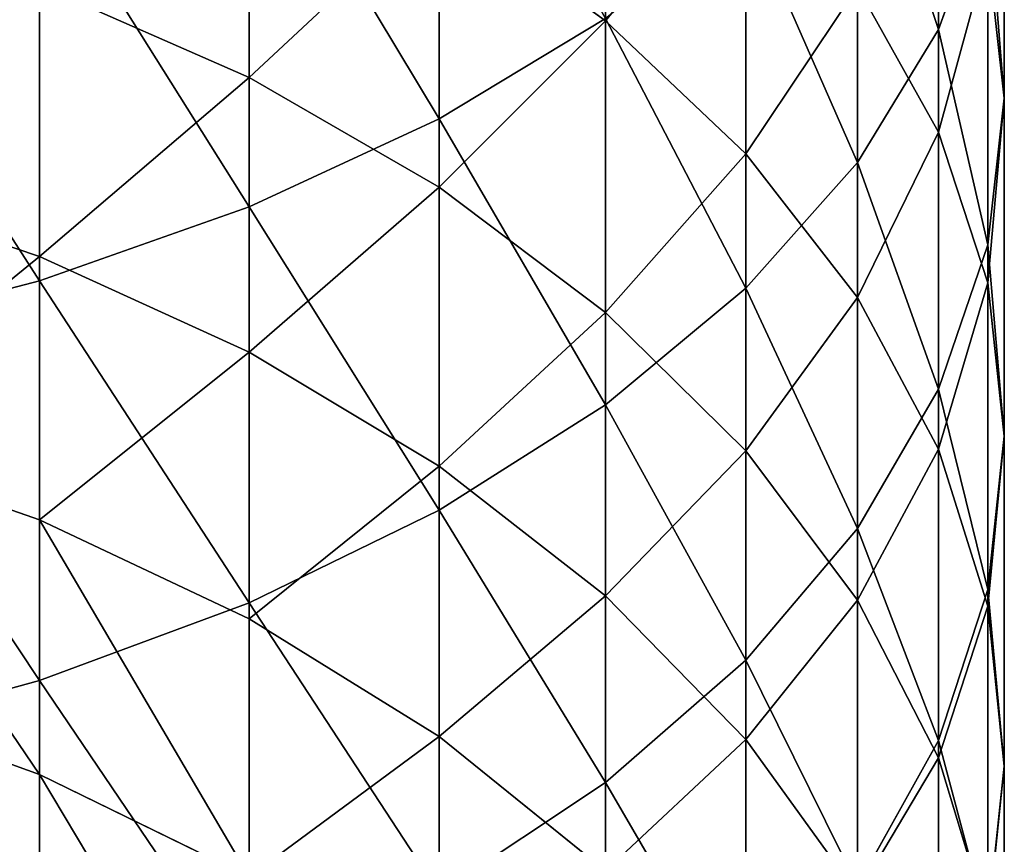
# Model space of a CAD drawing. Units: millimetres. Extents: x -30 to 1830, y -30 to 400.
# Drawn here: x 1815 to 1830, y 72 to 85 of the extents above; entities that cross this region are included whole.
import ezdxf

# ---------------------------------------------------------------- set-up
doc = ezdxf.new("R2010")
doc.units = ezdxf.units.MM
doc.layers.get('0').update_dxf_attribs({"true_color": 0xff5454})

# ---------------------------------------------------------------- blocks, each defined once
blk = doc.blocks.new('Component_1')
for p, q in [((58.978, 114.572, 772.751), (58.978, 120.286, 776.435)), ((51.213, 113.183, 787.857), (51.213, 119.392, 791.579)), ((53.801, 114.709, 740.483), (53.801, 119.367, 744.18)), ((60, 113.504, 762.569), (60, 118.886, 766.294)), ((57.716, 112.507, 775.841), (57.716, 118.323, 779.591)), ((48.263, 113.826, 732.471), (48.263, 118.222, 736.202)), ((48.263, 111.816, 790.055), (48.263, 118.098, 793.82)), ((58.978, 112.975, 752.51), (58.978, 118.028, 756.257)), ((55.981, 112.639, 743.005), (55.981, 117.38, 746.769)), ((45, 110.665, 791.906), (45, 117.008, 795.708)), ((59.743, 116.71, 769.55), (58.978, 114.572, 772.751)), ((59.743, 111.223, 765.753), (59.743, 116.71, 769.55)), ((51.213, 112.12, 734.417), (51.213, 116.581, 738.202)), ((51.213, 116.581, 738.202), (53.801, 114.709, 740.483)), ((55.981, 110.551, 778.768), (55.981, 116.464, 782.58)), ((59.743, 110.632, 755.564), (59.743, 115.786, 759.386)), ((59.743, 115.786, 759.386), (60, 113.504, 762.569)), ((45, 111.044, 727.008), (45, 115.263, 730.832)), ((45, 115.263, 730.832), (48.263, 113.826, 732.471)), ((57.716, 110.405, 745.726), (57.716, 115.238, 749.561)), ((57.716, 115.238, 749.561), (58.978, 112.975, 752.51)), ((53.801, 114.741, 785.351), (51.213, 113.183, 787.857)), ((53.801, 108.738, 781.481), (53.801, 114.741, 785.351)), ((53.801, 110.174, 736.635), (53.801, 114.709, 740.483)), ((53.801, 114.709, 740.483), (55.981, 112.639, 743.005)), ((58.978, 114.572, 772.751), (57.716, 112.507, 775.841)), ((58.978, 108.981, 768.882), (58.978, 114.572, 772.751)), ((48.263, 109.554, 728.599), (48.263, 113.826, 732.471)), ((48.263, 113.826, 732.471), (51.213, 112.12, 734.417)), ((60, 113.504, 762.569), (59.743, 111.223, 765.753)), ((60, 108.248, 758.671), (60, 113.504, 762.569)), ((51.213, 113.183, 787.857), (48.263, 111.816, 790.055)), ((51.213, 107.099, 783.934), (51.213, 113.183, 787.857)), ((58.978, 108.048, 748.599), (58.978, 112.975, 752.51)), ((58.978, 112.975, 752.51), (59.743, 110.632, 755.564)), ((55.981, 108.022, 739.089), (55.981, 112.639, 743.005)), ((55.981, 112.639, 743.005), (57.716, 110.405, 745.726)), ((57.716, 112.507, 775.841), (55.981, 110.551, 778.768)), ((57.716, 106.816, 771.902), (57.716, 112.507, 775.841)), ((41.481, 112.231, 725.741), (45, 111.044, 727.008)), ((51.213, 107.785, 730.488), (51.213, 112.12, 734.417)), ((51.213, 112.12, 734.417), (53.801, 110.174, 736.635)), ((48.263, 111.816, 790.055), (45, 110.665, 791.906)), ((48.263, 105.661, 786.086), (48.263, 111.816, 790.055)), ((59.743, 111.223, 765.753), (58.978, 108.981, 768.882)), ((59.743, 105.864, 761.778), (59.743, 111.223, 765.753)), ((45, 106.952, 723.048), (45, 111.044, 727.008)), ((45, 111.044, 727.008), (48.263, 109.554, 728.599)), ((45, 110.665, 791.906), (41.481, 109.748, 793.38)), ((45, 104.45, 787.899), (45, 110.665, 791.906)), ((55.981, 110.551, 778.768), (53.801, 108.738, 781.481)), ((55.981, 104.766, 774.764), (55.981, 110.551, 778.768)), ((59.743, 105.606, 751.575), (59.743, 110.632, 755.564)), ((59.743, 110.632, 755.564), (60, 108.248, 758.671)), ((57.716, 105.701, 741.735), (57.716, 110.405, 745.726)), ((57.716, 110.405, 745.726), (58.978, 108.048, 748.599)), ((53.801, 105.768, 732.642), (53.801, 110.174, 736.635)), ((53.801, 110.174, 736.635), (55.981, 108.022, 739.089)), ((48.263, 105.41, 724.59), (48.263, 109.554, 728.599)), ((48.263, 109.554, 728.599), (51.213, 107.785, 730.488)), ((58.978, 108.981, 768.882), (57.716, 106.816, 771.902)), ((58.978, 103.52, 764.832), (58.978, 108.981, 768.882)), ((53.801, 108.738, 781.481), (51.213, 107.099, 783.934)), ((53.801, 102.865, 777.416), (53.801, 108.738, 781.481)), ((60, 108.248, 758.671), (59.743, 105.864, 761.778)), ((60, 103.121, 754.602), (60, 108.248, 758.671)), ((41.481, 108.18, 721.82), (45, 106.952, 723.048)), ((55.981, 103.537, 735.023), (55.981, 108.022, 739.089)), ((55.981, 108.022, 739.089), (57.716, 105.701, 741.735)), ((58.978, 103.251, 744.529), (58.978, 108.048, 748.599)), ((58.978, 108.048, 748.599), (59.743, 105.606, 751.575)), ((51.213, 103.581, 726.419), (51.213, 107.785, 730.488)), ((51.213, 107.785, 730.488), (53.801, 105.768, 732.642)), ((51.213, 107.099, 783.934), (48.263, 105.661, 786.086)), ((51.213, 101.147, 779.815), (51.213, 107.099, 783.934)), ((45, 102.992, 718.956), (45, 106.952, 723.048)), ((45, 106.952, 723.048), (48.263, 105.41, 724.59)), ((57.716, 106.816, 771.902), (55.981, 104.766, 774.764)), ((57.716, 101.258, 767.78), (57.716, 106.816, 771.902)), ((53.801, 101.494, 728.506), (53.801, 105.768, 732.642)), ((53.801, 105.768, 732.642), (55.981, 103.537, 735.023)), ((59.743, 105.864, 761.778), (58.978, 103.52, 764.832)), ((59.743, 100.637, 757.629), (59.743, 105.864, 761.778)), ((48.263, 105.661, 786.086), (45, 104.45, 787.899)), ((48.263, 99.639, 781.918), (48.263, 105.661, 786.086)), ((57.716, 101.131, 737.592), (57.716, 105.701, 741.735)), ((57.716, 105.701, 741.735), (58.978, 103.251, 744.529)), ((59.743, 100.713, 747.424), (59.743, 105.606, 751.575)), ((59.743, 105.606, 751.575), (60, 103.121, 754.602)), ((48.263, 101.401, 720.446), (48.263, 105.41, 724.59)), ((48.263, 105.41, 724.59), (51.213, 103.581, 726.419)), ((55.981, 104.766, 774.764), (53.801, 102.865, 777.416)), ((55.981, 99.115, 770.573), (55.981, 104.766, 774.764)), ((45, 104.45, 787.899), (41.481, 103.485, 789.342)), ((45, 98.369, 783.691), (45, 104.45, 787.899)), ((41.481, 104.259, 717.769), (45, 102.992, 718.956)), ((51.213, 99.512, 722.215), (51.213, 103.581, 726.419)), ((51.213, 103.581, 726.419), (53.801, 101.494, 728.506)), ((55.981, 99.187, 730.813), (55.981, 103.537, 735.023)), ((55.981, 103.537, 735.023), (57.716, 101.131, 737.592)), ((58.978, 103.52, 764.832), (57.716, 101.258, 767.78)), ((58.978, 98.195, 760.605), (58.978, 103.52, 764.832)), ((58.978, 98.59, 740.305), (58.978, 103.251, 744.529)), ((58.978, 103.251, 744.529), (59.743, 100.713, 747.424)), ((60, 103.121, 754.602), (59.743, 100.637, 757.629)), ((60, 98.131, 750.368), (60, 103.121, 754.602)), ((45, 99.168, 714.737), (45, 102.992, 718.956)), ((45, 102.992, 718.956), (48.263, 101.401, 720.446)), ((53.801, 102.865, 777.416), (51.213, 101.147, 779.815)), ((53.801, 97.129, 773.161), (53.801, 102.865, 777.416))]:
    blk.add_line(p, q)
mesh = blk.add_polyface()
corners = [(59.743, 116.71, 769.55), (58.978, 120.286, 776.435), (58.978, 114.572, 772.751), (59.743, 122.318, 773.166)]
mesh.append_faces([[corners[k] for k in face] for face in [(0, 1, 2), (1, 0, 3)]], dxfattribs={"vtx0": -1})
mesh = blk.add_polyface()
corners = [(51.213, 116.581, 738.202), (53.801, 119.367, 744.18), (53.801, 114.709, 740.483), (51.213, 121.163, 741.839)]
mesh.append_faces([[corners[k] for k in face] for face in [(0, 1, 2), (1, 0, 3)]], dxfattribs={"vtx0": -1})
mesh = blk.add_polyface()
corners = [(59.743, 115.786, 759.386), (60, 118.886, 766.294), (60, 113.504, 762.569), (59.743, 121.062, 763.038)]
mesh.append_faces([[corners[k] for k in face] for face in [(0, 1, 2), (1, 0, 3)]], dxfattribs={"vtx0": -1})
mesh = blk.add_polyface()
corners = [(53.801, 114.741, 785.351), (51.213, 119.392, 791.579), (51.213, 113.183, 787.857), (53.801, 120.867, 789.023)]
mesh.append_faces([[corners[k] for k in face] for face in [(0, 1, 2), (1, 0, 3)]], dxfattribs={"vtx0": -1})
mesh = blk.add_polyface()
corners = [(58.978, 114.572, 772.751), (57.716, 118.323, 779.591), (57.716, 112.507, 775.841), (58.978, 120.286, 776.435)]
mesh.append_faces([[corners[k] for k in face] for face in [(0, 1, 2), (1, 0, 3)]], dxfattribs={"vtx0": -1})
mesh = blk.add_polyface()
corners = [(57.716, 115.238, 749.561), (58.978, 118.028, 756.257), (58.978, 112.975, 752.51), (57.716, 120.192, 753.236)]
mesh.append_faces([[corners[k] for k in face] for face in [(0, 1, 2), (1, 0, 3)]], dxfattribs={"vtx0": -1})
mesh = blk.add_polyface()
corners = [(48.263, 118.222, 736.202), (45, 115.263, 730.832), (45, 119.606, 734.516), (48.263, 113.826, 732.471)]
mesh.append_faces([[corners[k] for k in face] for face in [(0, 1, 2), (1, 0, 3)]], dxfattribs={"vtx0": -1})
mesh = blk.add_polyface()
corners = [(51.213, 113.183, 787.857), (48.263, 118.098, 793.82), (48.263, 111.816, 790.055), (51.213, 119.392, 791.579)]
mesh.append_faces([[corners[k] for k in face] for face in [(0, 1, 2), (1, 0, 3)]], dxfattribs={"vtx0": -1})
mesh = blk.add_polyface()
corners = [(53.801, 114.709, 740.483), (55.981, 117.38, 746.769), (55.981, 112.639, 743.005), (53.801, 119.367, 744.18)]
mesh.append_faces([[corners[k] for k in face] for face in [(0, 1, 2), (1, 0, 3)]], dxfattribs={"vtx0": -1})
mesh = blk.add_polyface()
corners = [(60, 113.504, 762.569), (59.743, 116.71, 769.55), (59.743, 111.223, 765.753), (60, 118.886, 766.294)]
mesh.append_faces([[corners[k] for k in face] for face in [(0, 1, 2), (1, 0, 3)]], dxfattribs={"vtx0": -1})
mesh = blk.add_polyface()
corners = [(57.716, 112.507, 775.841), (55.981, 116.464, 782.58), (55.981, 110.551, 778.768), (57.716, 118.323, 779.591)]
mesh.append_faces([[corners[k] for k in face] for face in [(0, 1, 2), (1, 0, 3)]], dxfattribs={"vtx0": -1})
mesh = blk.add_polyface()
corners = [(48.263, 113.826, 732.471), (51.213, 116.581, 738.202), (51.213, 112.12, 734.417), (48.263, 118.222, 736.202)]
mesh.append_faces([[corners[k] for k in face] for face in [(0, 1, 2), (1, 0, 3)]], dxfattribs={"vtx0": -1})
mesh = blk.add_polyface()
corners = [(48.263, 111.816, 790.055), (45, 117.008, 795.708), (45, 110.665, 791.906), (48.263, 118.098, 793.82)]
mesh.append_faces([[corners[k] for k in face] for face in [(0, 1, 2), (1, 0, 3)]], dxfattribs={"vtx0": -1})
mesh = blk.add_polyface()
corners = [(58.978, 112.975, 752.51), (59.743, 115.786, 759.386), (59.743, 110.632, 755.564), (58.978, 118.028, 756.257)]
mesh.append_faces([[corners[k] for k in face] for face in [(0, 1, 2), (1, 0, 3)]], dxfattribs={"vtx0": -1})
mesh = blk.add_polyface()
corners = [(55.981, 112.639, 743.005), (57.716, 115.238, 749.561), (57.716, 110.405, 745.726), (55.981, 117.38, 746.769)]
mesh.append_faces([[corners[k] for k in face] for face in [(0, 1, 2), (1, 0, 3)]], dxfattribs={"vtx0": -1})
mesh = blk.add_polyface()
corners = [(45, 110.665, 791.906), (41.481, 116.14, 797.211), (41.481, 109.748, 793.38), (45, 117.008, 795.708)]
mesh.append_faces([[corners[k] for k in face] for face in [(0, 1, 2), (1, 0, 3)]], dxfattribs={"vtx0": -1})
mesh = blk.add_polyface()
corners = [(59.743, 111.223, 765.753), (58.978, 114.572, 772.751), (58.978, 108.981, 768.882), (59.743, 116.71, 769.55)]
mesh.append_faces([[corners[k] for k in face] for face in [(0, 1, 2), (1, 0, 3)]], dxfattribs={"vtx0": -1})
mesh = blk.add_polyface()
corners = [(51.213, 112.12, 734.417), (53.801, 114.709, 740.483), (53.801, 110.174, 736.635), (51.213, 116.581, 738.202)]
mesh.append_faces([[corners[k] for k in face] for face in [(0, 1, 2), (1, 0, 3)]], dxfattribs={"vtx0": -1})
mesh = blk.add_polyface()
corners = [(45, 115.263, 730.832), (41.481, 112.231, 725.741), (41.481, 116.408, 729.527), (45, 111.044, 727.008)]
mesh.append_faces([[corners[k] for k in face] for face in [(0, 1, 2), (1, 0, 3)]], dxfattribs={"vtx0": -1})
mesh = blk.add_polyface()
corners = [(55.981, 110.551, 778.768), (53.801, 114.741, 785.351), (53.801, 108.738, 781.481), (55.981, 116.464, 782.58)]
mesh.append_faces([[corners[k] for k in face] for face in [(0, 1, 2), (1, 0, 3)]], dxfattribs={"vtx0": -1})
mesh = blk.add_polyface()
corners = [(59.743, 110.632, 755.564), (60, 113.504, 762.569), (60, 108.248, 758.671), (59.743, 115.786, 759.386)]
mesh.append_faces([[corners[k] for k in face] for face in [(0, 1, 2), (1, 0, 3)]], dxfattribs={"vtx0": -1})
mesh = blk.add_polyface()
corners = [(48.263, 113.826, 732.471), (45, 111.044, 727.008), (45, 115.263, 730.832), (48.263, 109.554, 728.599)]
mesh.append_faces([[corners[k] for k in face] for face in [(0, 1, 2), (1, 0, 3)]], dxfattribs={"vtx0": -1})
mesh = blk.add_polyface()
corners = [(57.716, 110.405, 745.726), (58.978, 112.975, 752.51), (58.978, 108.048, 748.599), (57.716, 115.238, 749.561)]
mesh.append_faces([[corners[k] for k in face] for face in [(0, 1, 2), (1, 0, 3)]], dxfattribs={"vtx0": -1})
mesh = blk.add_polyface()
corners = [(53.801, 108.738, 781.481), (51.213, 113.183, 787.857), (51.213, 107.099, 783.934), (53.801, 114.741, 785.351)]
mesh.append_faces([[corners[k] for k in face] for face in [(0, 1, 2), (1, 0, 3)]], dxfattribs={"vtx0": -1})
mesh = blk.add_polyface()
corners = [(53.801, 110.174, 736.635), (55.981, 112.639, 743.005), (55.981, 108.022, 739.089), (53.801, 114.709, 740.483)]
mesh.append_faces([[corners[k] for k in face] for face in [(0, 1, 2), (1, 0, 3)]], dxfattribs={"vtx0": -1})
mesh = blk.add_polyface()
corners = [(58.978, 108.981, 768.882), (57.716, 112.507, 775.841), (57.716, 106.816, 771.902), (58.978, 114.572, 772.751)]
mesh.append_faces([[corners[k] for k in face] for face in [(0, 1, 2), (1, 0, 3)]], dxfattribs={"vtx0": -1})
mesh = blk.add_polyface()
corners = [(48.263, 109.554, 728.599), (51.213, 112.12, 734.417), (51.213, 107.785, 730.488), (48.263, 113.826, 732.471)]
mesh.append_faces([[corners[k] for k in face] for face in [(0, 1, 2), (1, 0, 3)]], dxfattribs={"vtx0": -1})
mesh = blk.add_polyface()
corners = [(60, 108.248, 758.671), (59.743, 111.223, 765.753), (59.743, 105.864, 761.778), (60, 113.504, 762.569)]
mesh.append_faces([[corners[k] for k in face] for face in [(0, 1, 2), (1, 0, 3)]], dxfattribs={"vtx0": -1})
mesh = blk.add_polyface()
corners = [(51.213, 107.099, 783.934), (48.263, 111.816, 790.055), (48.263, 105.661, 786.086), (51.213, 113.183, 787.857)]
mesh.append_faces([[corners[k] for k in face] for face in [(0, 1, 2), (1, 0, 3)]], dxfattribs={"vtx0": -1})
mesh = blk.add_polyface()
corners = [(58.978, 108.048, 748.599), (59.743, 110.632, 755.564), (59.743, 105.606, 751.575), (58.978, 112.975, 752.51)]
mesh.append_faces([[corners[k] for k in face] for face in [(0, 1, 2), (1, 0, 3)]], dxfattribs={"vtx0": -1})
mesh = blk.add_polyface()
corners = [(55.981, 108.022, 739.089), (57.716, 110.405, 745.726), (57.716, 105.701, 741.735), (55.981, 112.639, 743.005)]
mesh.append_faces([[corners[k] for k in face] for face in [(0, 1, 2), (1, 0, 3)]], dxfattribs={"vtx0": -1})
mesh = blk.add_polyface()
corners = [(57.716, 106.816, 771.902), (55.981, 110.551, 778.768), (55.981, 104.766, 774.764), (57.716, 112.507, 775.841)]
mesh.append_faces([[corners[k] for k in face] for face in [(0, 1, 2), (1, 0, 3)]], dxfattribs={"vtx0": -1})
mesh = blk.add_polyface()
corners = [(45, 111.044, 727.008), (41.481, 108.18, 721.82), (41.481, 112.231, 725.741), (45, 106.952, 723.048)]
mesh.append_faces([[corners[k] for k in face] for face in [(0, 1, 2), (1, 0, 3)]], dxfattribs={"vtx0": -1})
mesh = blk.add_polyface()
corners = [(51.213, 107.785, 730.488), (53.801, 110.174, 736.635), (53.801, 105.768, 732.642), (51.213, 112.12, 734.417)]
mesh.append_faces([[corners[k] for k in face] for face in [(0, 1, 2), (1, 0, 3)]], dxfattribs={"vtx0": -1})
mesh = blk.add_polyface()
corners = [(48.263, 105.661, 786.086), (45, 110.665, 791.906), (45, 104.45, 787.899), (48.263, 111.816, 790.055)]
mesh.append_faces([[corners[k] for k in face] for face in [(0, 1, 2), (1, 0, 3)]], dxfattribs={"vtx0": -1})
mesh = blk.add_polyface()
corners = [(59.743, 105.864, 761.778), (58.978, 108.981, 768.882), (58.978, 103.52, 764.832), (59.743, 111.223, 765.753)]
mesh.append_faces([[corners[k] for k in face] for face in [(0, 1, 2), (1, 0, 3)]], dxfattribs={"vtx0": -1})
mesh = blk.add_polyface()
corners = [(48.263, 109.554, 728.599), (45, 106.952, 723.048), (45, 111.044, 727.008), (48.263, 105.41, 724.59)]
mesh.append_faces([[corners[k] for k in face] for face in [(0, 1, 2), (1, 0, 3)]], dxfattribs={"vtx0": -1})
mesh = blk.add_polyface()
corners = [(45, 104.45, 787.899), (41.481, 109.748, 793.38), (41.481, 103.485, 789.342), (45, 110.665, 791.906)]
mesh.append_faces([[corners[k] for k in face] for face in [(0, 1, 2), (1, 0, 3)]], dxfattribs={"vtx0": -1})
mesh = blk.add_polyface()
corners = [(55.981, 104.766, 774.764), (53.801, 108.738, 781.481), (53.801, 102.865, 777.416), (55.981, 110.551, 778.768)]
mesh.append_faces([[corners[k] for k in face] for face in [(0, 1, 2), (1, 0, 3)]], dxfattribs={"vtx0": -1})
mesh = blk.add_polyface()
corners = [(59.743, 105.606, 751.575), (60, 108.248, 758.671), (60, 103.121, 754.602), (59.743, 110.632, 755.564)]
mesh.append_faces([[corners[k] for k in face] for face in [(0, 1, 2), (1, 0, 3)]], dxfattribs={"vtx0": -1})
mesh = blk.add_polyface()
corners = [(57.716, 105.701, 741.735), (58.978, 108.048, 748.599), (58.978, 103.251, 744.529), (57.716, 110.405, 745.726)]
mesh.append_faces([[corners[k] for k in face] for face in [(0, 1, 2), (1, 0, 3)]], dxfattribs={"vtx0": -1})
mesh = blk.add_polyface()
corners = [(53.801, 105.768, 732.642), (55.981, 108.022, 739.089), (55.981, 103.537, 735.023), (53.801, 110.174, 736.635)]
mesh.append_faces([[corners[k] for k in face] for face in [(0, 1, 2), (1, 0, 3)]], dxfattribs={"vtx0": -1})
mesh = blk.add_polyface()
corners = [(48.263, 105.41, 724.59), (51.213, 107.785, 730.488), (51.213, 103.581, 726.419), (48.263, 109.554, 728.599)]
mesh.append_faces([[corners[k] for k in face] for face in [(0, 1, 2), (1, 0, 3)]], dxfattribs={"vtx0": -1})
mesh = blk.add_polyface()
corners = [(58.978, 103.52, 764.832), (57.716, 106.816, 771.902), (57.716, 101.258, 767.78), (58.978, 108.981, 768.882)]
mesh.append_faces([[corners[k] for k in face] for face in [(0, 1, 2), (1, 0, 3)]], dxfattribs={"vtx0": -1})
mesh = blk.add_polyface()
corners = [(53.801, 102.865, 777.416), (51.213, 107.099, 783.934), (51.213, 101.147, 779.815), (53.801, 108.738, 781.481)]
mesh.append_faces([[corners[k] for k in face] for face in [(0, 1, 2), (1, 0, 3)]], dxfattribs={"vtx0": -1})
mesh = blk.add_polyface()
corners = [(60, 103.121, 754.602), (59.743, 105.864, 761.778), (59.743, 100.637, 757.629), (60, 108.248, 758.671)]
mesh.append_faces([[corners[k] for k in face] for face in [(0, 1, 2), (1, 0, 3)]], dxfattribs={"vtx0": -1})
mesh = blk.add_polyface()
corners = [(41.481, 108.18, 721.82), (45, 102.992, 718.956), (41.481, 104.259, 717.769), (45, 106.952, 723.048)]
mesh.append_faces([[corners[k] for k in face] for face in [(0, 1, 2), (1, 0, 3)]], dxfattribs={"vtx0": -1})
mesh = blk.add_polyface()
corners = [(55.981, 103.537, 735.023), (57.716, 105.701, 741.735), (57.716, 101.131, 737.592), (55.981, 108.022, 739.089)]
mesh.append_faces([[corners[k] for k in face] for face in [(0, 1, 2), (1, 0, 3)]], dxfattribs={"vtx0": -1})
mesh = blk.add_polyface()
corners = [(58.978, 103.251, 744.529), (59.743, 105.606, 751.575), (59.743, 100.713, 747.424), (58.978, 108.048, 748.599)]
mesh.append_faces([[corners[k] for k in face] for face in [(0, 1, 2), (1, 0, 3)]], dxfattribs={"vtx0": -1})
mesh = blk.add_polyface()
corners = [(51.213, 103.581, 726.419), (53.801, 105.768, 732.642), (53.801, 101.494, 728.506), (51.213, 107.785, 730.488)]
mesh.append_faces([[corners[k] for k in face] for face in [(0, 1, 2), (1, 0, 3)]], dxfattribs={"vtx0": -1})
mesh = blk.add_polyface()
corners = [(51.213, 101.147, 779.815), (48.263, 105.661, 786.086), (48.263, 99.639, 781.918), (51.213, 107.099, 783.934)]
mesh.append_faces([[corners[k] for k in face] for face in [(0, 1, 2), (1, 0, 3)]], dxfattribs={"vtx0": -1})
mesh = blk.add_polyface()
corners = [(45, 106.952, 723.048), (48.263, 101.401, 720.446), (45, 102.992, 718.956), (48.263, 105.41, 724.59)]
mesh.append_faces([[corners[k] for k in face] for face in [(0, 1, 2), (1, 0, 3)]], dxfattribs={"vtx0": -1})
mesh = blk.add_polyface()
corners = [(57.716, 101.258, 767.78), (55.981, 104.766, 774.764), (55.981, 99.115, 770.573), (57.716, 106.816, 771.902)]
mesh.append_faces([[corners[k] for k in face] for face in [(0, 1, 2), (1, 0, 3)]], dxfattribs={"vtx0": -1})
mesh = blk.add_polyface()
corners = [(53.801, 101.494, 728.506), (55.981, 103.537, 735.023), (55.981, 99.187, 730.813), (53.801, 105.768, 732.642)]
mesh.append_faces([[corners[k] for k in face] for face in [(0, 1, 2), (1, 0, 3)]], dxfattribs={"vtx0": -1})
mesh = blk.add_polyface()
corners = [(59.743, 100.637, 757.629), (58.978, 103.52, 764.832), (58.978, 98.195, 760.605), (59.743, 105.864, 761.778)]
mesh.append_faces([[corners[k] for k in face] for face in [(0, 1, 2), (1, 0, 3)]], dxfattribs={"vtx0": -1})
mesh = blk.add_polyface()
corners = [(48.263, 99.639, 781.918), (45, 104.45, 787.899), (45, 98.369, 783.691), (48.263, 105.661, 786.086)]
mesh.append_faces([[corners[k] for k in face] for face in [(0, 1, 2), (1, 0, 3)]], dxfattribs={"vtx0": -1})
mesh = blk.add_polyface()
corners = [(57.716, 101.131, 737.592), (58.978, 103.251, 744.529), (58.978, 98.59, 740.305), (57.716, 105.701, 741.735)]
mesh.append_faces([[corners[k] for k in face] for face in [(0, 1, 2), (1, 0, 3)]], dxfattribs={"vtx0": -1})
mesh = blk.add_polyface()
corners = [(59.743, 100.713, 747.424), (60, 103.121, 754.602), (60, 98.131, 750.368), (59.743, 105.606, 751.575)]
mesh.append_faces([[corners[k] for k in face] for face in [(0, 1, 2), (1, 0, 3)]], dxfattribs={"vtx0": -1})
mesh = blk.add_polyface()
corners = [(48.263, 101.401, 720.446), (51.213, 103.581, 726.419), (51.213, 99.512, 722.215), (48.263, 105.41, 724.59)]
mesh.append_faces([[corners[k] for k in face] for face in [(0, 1, 2), (1, 0, 3)]], dxfattribs={"vtx0": -1})
mesh = blk.add_polyface()
corners = [(55.981, 99.115, 770.573), (53.801, 102.865, 777.416), (53.801, 97.129, 773.161), (55.981, 104.766, 774.764)]
mesh.append_faces([[corners[k] for k in face] for face in [(0, 1, 2), (1, 0, 3)]], dxfattribs={"vtx0": -1})
mesh = blk.add_polyface()
corners = [(45, 98.369, 783.691), (41.481, 103.485, 789.342), (41.481, 97.358, 785.102), (45, 104.45, 787.899)]
mesh.append_faces([[corners[k] for k in face] for face in [(0, 1, 2), (1, 0, 3)]], dxfattribs={"vtx0": -1})
mesh = blk.add_polyface()
corners = [(41.481, 104.259, 717.769), (45, 99.168, 714.737), (41.481, 100.473, 713.592), (45, 102.992, 718.956)]
mesh.append_faces([[corners[k] for k in face] for face in [(0, 1, 2), (1, 0, 3)]], dxfattribs={"vtx0": -1})
mesh = blk.add_polyface()
corners = [(51.213, 99.512, 722.215), (53.801, 101.494, 728.506), (53.801, 97.358, 724.232), (51.213, 103.581, 726.419)]
mesh.append_faces([[corners[k] for k in face] for face in [(0, 1, 2), (1, 0, 3)]], dxfattribs={"vtx0": -1})
mesh = blk.add_polyface()
corners = [(55.981, 99.187, 730.813), (57.716, 101.131, 737.592), (57.716, 96.698, 733.302), (55.981, 103.537, 735.023)]
mesh.append_faces([[corners[k] for k in face] for face in [(0, 1, 2), (1, 0, 3)]], dxfattribs={"vtx0": -1})
mesh = blk.add_polyface()
corners = [(58.978, 98.195, 760.605), (57.716, 101.258, 767.78), (57.716, 95.837, 763.478), (58.978, 103.52, 764.832)]
mesh.append_faces([[corners[k] for k in face] for face in [(0, 1, 2), (1, 0, 3)]], dxfattribs={"vtx0": -1})
mesh = blk.add_polyface()
corners = [(58.978, 98.59, 740.305), (59.743, 100.713, 747.424), (59.743, 95.959, 743.114), (58.978, 103.251, 744.529)]
mesh.append_faces([[corners[k] for k in face] for face in [(0, 1, 2), (1, 0, 3)]], dxfattribs={"vtx0": -1})
mesh = blk.add_polyface()
corners = [(60, 98.131, 750.368), (59.743, 100.637, 757.629), (59.743, 95.549, 753.312), (60, 103.121, 754.602)]
mesh.append_faces([[corners[k] for k in face] for face in [(0, 1, 2), (1, 0, 3)]], dxfattribs={"vtx0": -1})
mesh = blk.add_polyface()
corners = [(45, 102.992, 718.956), (48.263, 97.529, 716.174), (45, 99.168, 714.737), (48.263, 101.401, 720.446)]
mesh.append_faces([[corners[k] for k in face] for face in [(0, 1, 2), (1, 0, 3)]], dxfattribs={"vtx0": -1})
mesh = blk.add_polyface()
corners = [(53.801, 97.129, 773.161), (51.213, 101.147, 779.815), (51.213, 95.332, 775.502), (53.801, 102.865, 777.416)]
mesh.append_faces([[corners[k] for k in face] for face in [(0, 1, 2), (1, 0, 3)]], dxfattribs={"vtx0": -1})

msp = doc.modelspace()

# ---------------------------------------------------------------- block references
msp.add_blockref('Component_1', (1770, -30))

doc.saveas('drawing.dxf')
